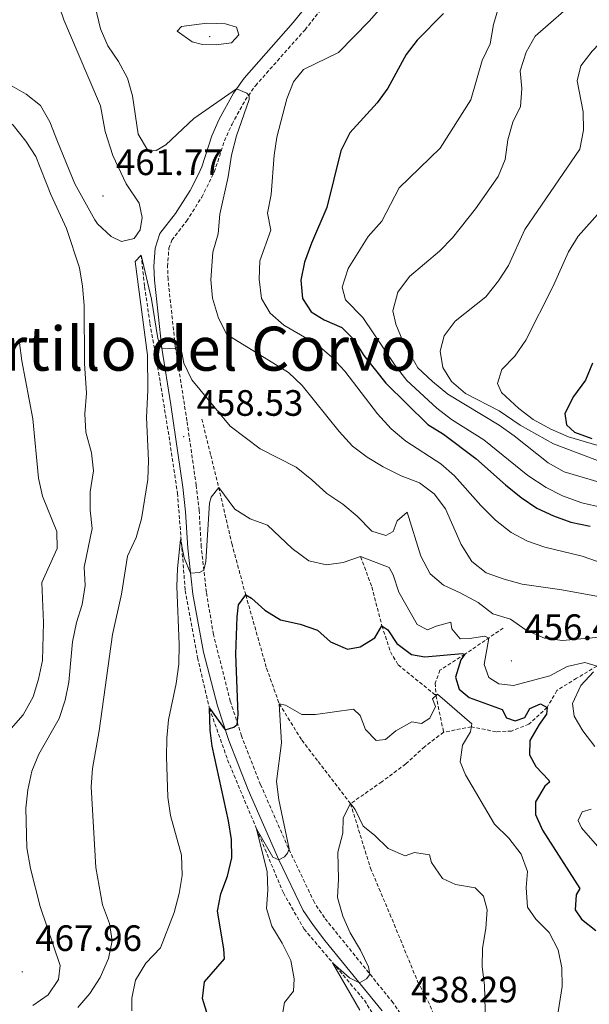
# Model space of a CAD drawing. Units: metres. Extents: x 589909 to 594403, y 4698545 to 4701574.
# Drawn here: x 591591 to 591747, y 4700584 to 4700853 of the extents above; entities that cross this region are included whole.
import ezdxf
from ezdxf.enums import TextEntityAlignment as Align

# ---------------------------------------------------------------- set-up
doc = ezdxf.new("R2010")
doc.units = ezdxf.units.M
doc.header["$MEASUREMENT"] = 0
doc.linetypes.add('TRAZOSX2', pattern=[1.5, 1, -0.5])
for name, color, linetype, lineweight in [('Carátula', 7, 'Continuous', 5), ('Level 11', 142, 'TRAZOSX2', 13), ('Level 21', 19, 'Continuous', 0), ('Level 36', 19, 'Continuous', 40), ('Level 4', 36, 'Continuous', 30), ('Level 41', 19, 'Continuous', 0), ('Level 45', 19, 'Continuous', 0), ('Level 5', 36, 'Continuous', 0), ('Level 7', 1, 'Continuous', 0)]:
    doc.layers.add(name, color=color, linetype=linetype, lineweight=lineweight)
doc.styles.add('Arial', font='ARIAL.TTF', dxfattribs={"height": 0.2})

# ---------------------------------------------------------------- blocks, each defined once
blk = doc.blocks.new('5PATER')
at = {"layer": 'Carátula', "linetype": 'Continuous', "lineweight": 5}
h = blk.add_hatch(color=250, dxfattribs=at)
edge = h.paths.add_edge_path()
edge.add_ellipse((0, 0), major_axis=(-1.33, -1.34), ratio=0.999422, start_angle=0, end_angle=360)

msp = doc.modelspace()

# ---------------------------------------------------------------- linework, layer by layer
at = {"layer": 'Level 11', "color": 142, "linetype": 'TRAZOSX2', "lineweight": 13}
for points in [[(591624.49, 4700788.83, 460.01), (591625.47, 4700780.2, 459.81), (591626.92, 4700770.2, 459.16), (591629.73, 4700754.08, 459.01), (591632.12, 4700739.31, 457.95), (591634.42, 4700723.85, 456.3), (591636.55, 4700697.29, 453.45), (591639.93, 4700678.91, 451.85), (591643.14, 4700665.16, 450.01), (591648.1, 4700651.08, 447.85), (591655.98, 4700632.26, 445.01), (591663.33, 4700614.73, 443), (591668.99, 4700604.87, 441.35), (591685.45, 4700585.44, 438.45), (591692.08, 4700574.74, 436.9)], [(591641.07, 4700744.07, 457.98), (591643.52, 4700734.16, 455.67), (591645.69, 4700725.43, 455.01), (591649.26, 4700710.08, 452.25), (591653.05, 4700696.08, 450.01), (591658.76, 4700676.06, 446.7), (591662.2, 4700666.36, 445.01), (591668.38, 4700656.4, 443.35), (591672.83, 4700650.61, 442), (591681.67, 4700639.11, 440.01)], [(591684.42, 4700706.52, 455.01), (591687.46, 4700698.28, 452.55), (591690.24, 4700687.64, 450.01), (591692.54, 4700680.53, 448.55), (591694.66, 4700676.98, 447.05), (591704.97, 4700668.61, 445.01)], [(591723.33, 4700687.03, 457.85), (591712.86, 4700679.87, 450.01), (591706.06, 4700675.53, 447.05), (591704.76, 4700672.01, 445.85), (591704.97, 4700668.61, 445.01)], [(591755.05, 4700678.82, 457.7), (591748.93, 4700676.64, 455.01), (591743.37, 4700673.34, 452.85), (591737.96, 4700669.96, 451.6), (591735.35, 4700665.39, 450.01), (591730.33, 4700660.78, 448.4), (591725.61, 4700658.93, 447.5), (591721.4, 4700658.71, 446.85), (591714.61, 4700660.08, 445.01), (591707.06, 4700658.6, 444.06)], [(591704.97, 4700668.61, 445.01), (591707.06, 4700658.6, 444.06)], [(591707.06, 4700658.6, 444.06), (591701.88, 4700654.63, 442.7), (591696.71, 4700649.94, 441.7), (591690.18, 4700645.06, 441.25), (591681.67, 4700639.11, 440.01)], [(591681.67, 4700639.11, 440.01), (591687.09, 4700621.52, 438.5), (591692.41, 4700608.95, 437.1), (591699.96, 4700590.59, 435.95), (591703.4, 4700583.94, 435.01), (591710.99, 4700565.67, 433.15), (591715.62, 4700550.09, 431), (591716.43, 4700546.71, 430.01), (591722.88, 4700527.93, 428.35), (591730.81, 4700507.78, 426.3), (591734.31, 4700497.96, 425.01), (591740.65, 4700482.03, 422.9), (591745.23, 4700458.38, 421.65), (591748.29, 4700439.45, 420.01), (591753.56, 4700431.58, 419.56), (591761.63, 4700427.1, 418.1), (591769.65, 4700425.68, 417.7), (591777.98, 4700423.22, 416.5), (591789.6, 4700420.7, 415.01), (591794.99, 4700415.77, 414.53)]]:
    msp.add_polyline3d(points, dxfattribs=at)
at = {"layer": 'Level 21', "color": 19, "linetype": 'TRAZOSX2', "lineweight": 0}
msp.add_polyline3d([(591696, 4700580.6, 438.29), (591693.27, 4700584.75, 438.88), (591674.51, 4700607.98, 442.71), (591671.79, 4700612.15, 443.19), (591664.71, 4700626.9, 445.18), (591657.12, 4700644.26, 447.79), (591651.92, 4700657.6, 449.68), (591648.85, 4700667.05, 450.86), (591644.25, 4700685.27, 453.22), (591642.31, 4700696.8, 454.58), (591640.92, 4700709.18, 455.59), (591640.34, 4700719.09, 456.79), (591639.54, 4700725.98, 457.46), (591637.01, 4700743.61, 458.87), (591633.83, 4700763.88, 460.11), (591631.85, 4700782.23, 460.41), (591631.73, 4700785.7, 460.41), (591632.09, 4700790.68, 460.35), (591632.91, 4700792.89, 460.46), (591636.9, 4700798.07, 461.41), (591641.07, 4700804.67, 462.51), (591644.48, 4700811.47, 463.21), (591647.24, 4700820.05, 463.37), (591649.31, 4700824.57, 463.85), (591652.9, 4700831.08, 464.74), (591655.69, 4700835.06, 465.27), (591669.24, 4700850.36, 466.37), (591675.72, 4700858.55, 466.65)], dxfattribs=at)
at = {"layer": 'Level 21', "color": 19, "linetype": 'Continuous', "lineweight": 0}
msp.add_polyline3d([(591669.92, 4700857.18, 466.15), (591666.04, 4700852.29, 466.35), (591652.6, 4700837.12, 465.24), (591649.75, 4700833.05, 464.74), (591645.85, 4700825.93, 463.81), (591643.79, 4700821.4, 463.37), (591641.04, 4700812.88, 463.21), (591640.16, 4700810.89, 463.05), (591637.85, 4700806.49, 462.51), (591633.87, 4700800.2, 461.41), (591629.63, 4700794.71, 460.46), (591628.33, 4700790.76, 460.35), (591628.02, 4700785.77, 460.41), (591628.16, 4700781.97, 460.41), (591630.16, 4700763.39, 460.11), (591632.59, 4700747.99, 459.23), (591635.87, 4700725.5, 457.46), (591636.65, 4700718.77, 456.79), (591637.23, 4700708.86, 455.59), (591638.64, 4700696.29, 454.58), (591641.51, 4700680.42, 452.7), (591645.36, 4700665.8, 450.83), (591648.43, 4700656.35, 449.68), (591653.69, 4700642.85, 447.79), (591662.07, 4700623.74, 444.94), (591668.76, 4700609.95, 443.15), (591671.51, 4700605.8, 442.71), (591674.61, 4700601.77, 442.07), (591690.28, 4700582.57, 438.88)], dxfattribs=at)
at = {"layer": 'Level 36', "color": 92, "linetype": 'Continuous', "lineweight": 0}
msp.add_polyline3d([(591600.35, 4700862.12, 460.6), (591603.38, 4700853.04, 460.75), (591607.34, 4700843.87, 461.25), (591613.4, 4700829.58, 461.4), (591614.73, 4700822.57, 461.35), (591616.78, 4700816, 461.65), (591620.4, 4700808.26, 461.75), (591623.99, 4700803.02, 461.75), (591624.8, 4700799.05, 461.6), (591624.22, 4700795.76, 461.65), (591622.64, 4700793.32, 461.55), (591619.12, 4700792.53, 461.8), (591616.33, 4700793.94, 461.9), (591612.63, 4700797.33, 462.21), (591611.83, 4700798.42, 462.26), (591606.38, 4700808.27, 462.31), (591601.71, 4700819.88, 462.26), (591599.58, 4700825.18, 461.9), (591597.08, 4700829.67, 461.9), (591593.16, 4700832.77, 462.05), (591588.66, 4700835.34, 462.48)], dxfattribs=at)
at = {"layer": 'Level 4', "color": 36, "linetype": 'Continuous', "lineweight": 30}
for points in [[(591707.03, 4700854.78, 475.01), (591699.82, 4700847.54, 475.01), (591696.8, 4700843.55, 475.01), (591691.87, 4700834.43, 475.01), (591688.92, 4700830.39, 475.01), (591681.51, 4700822.24, 475.01), (591679.03, 4700817.31, 475.01), (591675.21, 4700801.84, 475.01), (591670.97, 4700792.07, 475.01), (591669.07, 4700786.92, 475.01), (591668.08, 4700781.97, 475.01), (591668.59, 4700777.01, 475.01), (591670.91, 4700773.37, 475.01), (591674.47, 4700771.18, 475.01), (591679.28, 4700769.11, 475.01), (591682.46, 4700765.9, 475.01), (591685.31, 4700761.39, 475.01), (591691.25, 4700753.87, 475.01), (591702.77, 4700742.55, 475.01), (591707.02, 4700739.92, 475.01), (591715.9, 4700733.35, 475.01), (591723.95, 4700726.15, 475.01), (591728.27, 4700722.69, 475.01), (591732.52, 4700719.78, 475.01), (591737.03, 4700717.62, 475.01), (591741.75, 4700715.91, 475.01), (591747.03, 4700714.88, 475.01)], [(591747.7, 4700759.36, 500.01), (591745.81, 4700754.73, 500.01), (591742.52, 4700750.21, 500.01), (591740.11, 4700745.63, 500.01), (591740.59, 4700742.48, 500.01), (591742.79, 4700740.47, 500.01), (591747.5, 4700738.79, 500.01)], [(591649.77, 4700660, 450.01), (591650.73, 4700660.74, 450.01), (591651.03, 4700663.44, 450.01), (591650.37, 4700679.88, 450.01), (591650.76, 4700690.06, 450.01), (591651.07, 4700693.37, 450.01), (591653.05, 4700696.08, 450.01), (591654.63, 4700695.16, 450.01), (591658.25, 4700691.9, 450.01), (591662.52, 4700689.29, 450.01), (591667.89, 4700688.11, 450.01), (591672.61, 4700686.45, 450.01), (591676.22, 4700683.24, 450.01), (591680.83, 4700681.3, 450.01), (591684.28, 4700681.86, 450.01), (591688.29, 4700684.32, 450.01), (591690.24, 4700687.64, 450.01), (591691.83, 4700686.55, 450.01), (591694.27, 4700682.83, 450.01), (591698.29, 4700679.78, 450.01), (591701.97, 4700679.18, 450.01), (591712.13, 4700680.07, 450.01), (591712.86, 4700679.87, 450.01), (591711.74, 4700678.36, 450.01), (591710.34, 4700673.63, 450.01), (591711.35, 4700670.39, 450.01), (591714, 4700668.08, 450.01), (591723.01, 4700664.78, 450.01), (591724.21, 4700662.51, 450.01), (591726.63, 4700661.68, 450.01), (591729.23, 4700662.66, 450.01), (591730.63, 4700665.06, 450.01), (591733.49, 4700666.37, 450.01), (591735.35, 4700665.39, 450.01), (591735.13, 4700663.53, 450.01), (591733.11, 4700660.69, 450.01), (591730.61, 4700656.3, 450.01), (591730.53, 4700652.4, 450.01), (591732.22, 4700649.28, 450.01), (591735.81, 4700645.48, 450.01), (591735.94, 4700644.98, 450.01), (591734.72, 4700643.83, 450.01), (591732.11, 4700639.56, 450.01), (591732.15, 4700636.1, 450.01), (591734.06, 4700631.9, 450.01), (591744.26, 4700615.94, 450.01), (591743.22, 4700614.19, 450.01), (591742.95, 4700610.16, 450.01), (591744.69, 4700607.6, 450.01), (591748.58, 4700604.48, 450.01)], [(591642.83, 4700580.94, 450.01), (591641.29, 4700585.92, 450.01), (591641.81, 4700590.47, 450.01), (591647.27, 4700596.7, 450.01), (591647.12, 4700599.51, 450.01), (591645.37, 4700609.78, 450.01), (591646.25, 4700614.52, 450.01), (591648.12, 4700619.32, 450.01), (591649.27, 4700624.32, 450.01), (591649.18, 4700629.32, 450.01), (591648.32, 4700634.42, 450.01), (591643.89, 4700654.76, 450.01), (591643.34, 4700659.19, 450.01), (591643.14, 4700665.16, 450.01), (591647.48, 4700659.28, 450.01), (591649.77, 4700660, 450.01)]]:
    msp.add_polyline3d(points, dxfattribs=at)
at = {"layer": 'Level 5', "color": 36, "linetype": 'Continuous', "lineweight": 0}
for points in [[(591799.27, 4700918.81, 490.01), (591792.97, 4700910.38, 490.01), (591790.05, 4700905.69, 490.01), (591787.94, 4700901.15, 490.01), (591786.89, 4700895.52, 490.01), (591783.75, 4700885.8, 490.01), (591777.15, 4700877.66, 490.01), (591774.76, 4700873.26, 490.01), (591771.18, 4700869.43, 490.01), (591766.92, 4700862.82, 490.01), (591763.82, 4700858.89, 490.01), (591755.35, 4700852.18, 490.01), (591751.72, 4700848.74, 490.01), (591747.57, 4700844.46, 490.01), (591744.54, 4700840.48, 490.01), (591743.53, 4700836.37, 490.01), (591745.18, 4700827.9, 490.01), (591745.27, 4700822.9, 490.01), (591744.2, 4700817.76, 490.01), (591729.2, 4700795.78, 490.01), (591724.81, 4700786.03, 490.01), (591722.07, 4700781.85, 490.01), (591718.56, 4700777.43, 490.01), (591710.23, 4700770.76, 490.01)], [(591701.14, 4700869.12, 470.01), (591686.74, 4700852.66, 470.01), (591678.34, 4700844.12, 470.01), (591668.8, 4700839.51, 470.01), (591666.05, 4700836.11, 470.01), (591664.25, 4700831.44, 470.01), (591661.5, 4700821.01, 470.01), (591660.81, 4700816.06, 470.01), (591660.03, 4700805.39, 470.01), (591658.97, 4700800.24, 470.01), (591659.9, 4700795.67, 470.01), (591656.89, 4700787.28, 470.01), (591656.75, 4700782.28, 470.01), (591657.35, 4700777.02, 470.01), (591659.72, 4700773.01, 470.01), (591663.47, 4700769.69, 470.01), (591672.59, 4700764.43, 470.01), (591676.6, 4700760.96, 470.01), (591680.06, 4700757.13, 470.01), (591689.02, 4700745.52, 470.01), (591692.71, 4700741.43, 470.01), (591696.78, 4700738.04, 470.01), (591706.27, 4700731.88, 470.01), (591710.01, 4700728.57, 470.01), (591717.19, 4700720.44, 470.01), (591721.25, 4700716.52, 470.01), (591725.53, 4700713.13, 470.01), (591729.94, 4700710.79, 470.01), (591734.66, 4700709.12, 470.01), (591744.88, 4700706.68, 470.01), (591754.76, 4700703.18, 470.01)], [(591610.98, 4700860.98, 465.01), (591613.38, 4700850.63, 465.01), (591615.41, 4700845.97, 465.01), (591618.37, 4700841.7, 465.01), (591620.78, 4700837.08, 465.01), (591622.19, 4700832.29, 465.01), (591623.67, 4700821.85, 465.01), (591626.23, 4700817.56, 465.01), (591628.65, 4700817.38, 465.01), (591631.29, 4700818.92, 465.01), (591638.88, 4700826.13, 465.01), (591650.55, 4700834.19, 465.01), (591653.34, 4700833.01, 465.01), (591653.99, 4700832.28, 465.01), (591653.96, 4700831.28, 465.01), (591650.54, 4700821.41, 465.01), (591649.18, 4700816.12, 465.01), (591648.24, 4700810.22, 465.01), (591646.01, 4700800.01, 465.01), (591645.56, 4700794.61, 465.01), (591644.06, 4700789.59, 465.01), (591643.49, 4700782.05, 465.01), (591644.01, 4700777.08, 465.01), (591645.61, 4700771.6, 465.01), (591647.91, 4700767.16, 465.01), (591664.7, 4700756.78, 465.01), (591668.46, 4700753.28, 465.01), (591678.56, 4700740.64, 465.01), (591682.23, 4700736.66, 465.01), (591686.22, 4700733.66, 465.01), (591690.56, 4700731.03, 465.01), (591695.46, 4700728.56, 465.01), (591700.5, 4700726.66, 465.01)], [(591744.14, 4700859.24, 485.01), (591732.06, 4700848.55, 485.01), (591729.6, 4700844.21, 485.01), (591727.98, 4700839.09, 485.01), (591728.43, 4700834.34, 485.01), (591728.04, 4700829.36, 485.01), (591725.94, 4700825.14, 485.01), (591724.59, 4700820.29, 485.01), (591723.87, 4700814.91, 485.01), (591721.96, 4700810.29, 485.01), (591715.75, 4700801.48, 485.01), (591709.45, 4700793.51, 485.01), (591705.96, 4700789.93, 485.01), (591697.71, 4700783.01, 485.01), (591694.57, 4700778.67, 485.01), (591693.23, 4700773.66, 485.01), (591694.02, 4700769.96, 485.01), (591695.92, 4700765.34, 485.01), (591700.05, 4700758.09, 485.01), (591703.99, 4700754.33, 485.01), (591708.22, 4700750.89, 485.01), (591722.22, 4700742.37, 485.01), (591726.35, 4700739.54, 485.01), (591735.61, 4700732.15, 485.01), (591739.95, 4700729.66, 485.01)], [(591609, 4700703.69, 465.01), (591611.15, 4700714.21, 465.01), (591610.56, 4700719.18, 465.01), (591610.6, 4700724.2, 465.01), (591611.49, 4700729.93, 465.01), (591610.93, 4700734.9, 465.01), (591609.44, 4700740.51, 465.01), (591609.1, 4700745.5, 465.01), (591609.57, 4700751.13, 465.01), (591609.05, 4700759.23, 465.01), (591608.95, 4700775.06, 465.01), (591608.55, 4700780.38, 465.01), (591607.67, 4700785.31, 465.01), (591604.11, 4700796.09, 465.01), (591599.85, 4700805.39, 465.01), (591595.81, 4700815.78, 465.01), (591593.03, 4700819.94, 465.01), (591589.57, 4700824.25, 465.01), (591569.15, 4700841.7, 465.01), (591560.27, 4700848.41, 465.01), (591552.67, 4700855.52, 465.01)], [(591722.1, 4700856.64, 480.01), (591720.7, 4700851.81, 480.01), (591719.73, 4700846.45, 480.01), (591717.63, 4700841.9, 480.01), (591714.51, 4700831.23, 480.01), (591706.13, 4700818.02, 480.01), (591694.93, 4700807.15, 480.01), (591690.23, 4700798.07, 480.01), (591686.47, 4700793.93, 480.01), (591680.99, 4700785.15, 480.01), (591679.37, 4700780.07, 480.01), (591680.31, 4700776.66, 480.01), (591684.98, 4700771.81, 480.01), (591693.81, 4700758.7, 480.01), (591697.03, 4700754.56, 480.01), (591705.24, 4700747.05, 480.01), (591709.19, 4700743.98, 480.01), (591718.06, 4700738.41, 480.01), (591730.04, 4700728.7, 480.01), (591735.05, 4700725.36, 480.01), (591739.53, 4700723.14, 480.01), (591744.83, 4700721.21, 480.01), (591755.89, 4700718.63, 480.01)], [(591641.29, 4700846.29, 470.01), (591638.48, 4700847.03, 470.01), (591634.37, 4700849.91, 470.01), (591635.57, 4700851.25, 470.01), (591642.43, 4700852.14, 470.01), (591647.58, 4700851.93, 470.01), (591650.56, 4700851.04, 470.01), (591651.15, 4700848.98, 470.01), (591649.13, 4700846.79, 470.01), (591644.95, 4700846.2, 470.01), (591641.29, 4700846.29, 470.01)], [(591754.46, 4700805.91, 495.01), (591743.75, 4700793.97, 495.01), (591741.12, 4700789.72, 495.01), (591736.86, 4700780.17, 495.01), (591729.46, 4700765.63, 495.01), (591726.52, 4700761.26, 495.01), (591722.97, 4700757.62, 495.01), (591721.77, 4700753.74, 495.01), (591722.9, 4700751.31, 495.01), (591727.55, 4700746.98, 495.01), (591731.5, 4700743.92, 495.01), (591736.33, 4700741.35, 495.01), (591741.11, 4700739.26, 495.01), (591767.4, 4700731.48, 495.01)], [(591607.22, 4700583.46, 460.01), (591610.49, 4700587.24, 460.01), (591613.3, 4700591.63, 460.01), (591615.59, 4700596.79, 460.01), (591616.61, 4700601.69, 460.01), (591615.85, 4700606.4, 460.01), (591613.98, 4700611.44, 460.01), (591612.13, 4700621.71, 460.01), (591610.84, 4700643.69, 460.01), (591611.21, 4700648.68, 460.01), (591613.09, 4700658.95, 460.01), (591616.7, 4700685.25, 460.01), (591619.12, 4700696.26, 460.01), (591620.83, 4700706.67, 460.01), (591623.11, 4700711.71, 460.01), (591624.57, 4700716.87, 460.01), (591626.32, 4700727.58, 460.01), (591626.51, 4700732.76, 460.01), (591625.98, 4700744.49, 460.01), (591626.31, 4700751.98, 460.01), (591626.21, 4700761.49, 460.01), (591622.89, 4700787.12, 460.01), (591624.49, 4700788.83, 460.01), (591627.37, 4700776.81, 460.01), (591629.1, 4700766.06, 460.01), (591630.16, 4700763.39, 460.01), (591632.33, 4700763.3, 460.01), (591633.77, 4700763.42, 460.01), (591634.2, 4700763.64, 460.01), (591635.6, 4700762.27, 460.01), (591636.19, 4700759.33, 460.01), (591638.36, 4700754.82, 460.01), (591648.83, 4700742.12, 460.01), (591657.01, 4700735.95, 460.01)], [(591710.23, 4700770.76, 490.01), (591707.2, 4700766.8, 490.01), (591706.16, 4700762.64, 490.01), (591706.88, 4700758.18, 490.01), (591709.25, 4700754.29, 490.01), (591713.06, 4700751.04, 490.01), (591722.27, 4700746.28, 490.01), (591727.99, 4700742.42, 490.01), (591737.06, 4700737.31, 490.01), (591751.71, 4700731.79, 490.01)], [(591589, 4700659.63, 470.01), (591592.33, 4700663.36, 470.01), (591595.05, 4700668.3, 470.01), (591596.5, 4700673.08, 470.01), (591597.58, 4700678.2, 470.01), (591597.87, 4700688.51, 470.01), (591597.4, 4700699.42, 470.01), (591601.56, 4700708.72, 470.01), (591601.52, 4700713.34, 470.01), (591597.63, 4700723.06, 470.01), (591596.47, 4700727.92, 470.01), (591594.91, 4700744.16, 470.01), (591591.96, 4700759.95, 470.01), (591591.3, 4700764.9, 470.01)], [(591657.01, 4700735.95, 460.01), (591666.81, 4700730.9, 460.01), (591671.12, 4700727.51, 460.01), (591675.17, 4700723.75, 460.01), (591679.59, 4700720.81, 460.01), (591683.43, 4700717.6, 460.01), (591687.44, 4700713.51, 460.01), (591691.28, 4700712.26, 460.01), (591693.31, 4700713.41, 460.01), (591694.36, 4700716.28, 460.01), (591697.09, 4700718.63, 460.01), (591700.81, 4700706.62, 460.01), (591703.35, 4700701.85, 460.01), (591707.05, 4700698.72, 460.01), (591711.62, 4700696.67, 460.01), (591716.5, 4700693.99, 460.01), (591720.52, 4700690.91, 460.01), (591725.29, 4700689.43, 460.01), (591729.63, 4700686.49, 460.01), (591734.56, 4700684.3, 460.01), (591739.52, 4700683.59, 460.01), (591750.57, 4700684.66, 460.01)], [(591739.95, 4700729.66, 485.01), (591764.66, 4700722.35, 485.01)], [(591700.5, 4700726.66, 465.01), (591704.49, 4700723.65, 465.01), (591707.6, 4700719.53, 465.01), (591711.83, 4700709.82, 465.01), (591714.73, 4700705.2, 465.01), (591718.66, 4700702.11, 465.01), (591723.55, 4700700.38, 465.01), (591728.5, 4700699.01, 465.01), (591739.35, 4700697.49, 465.01), (591749.79, 4700695.57, 465.01)], [(591621.98, 4700582.54, 455.01), (591622, 4700586, 455.01), (591623, 4700590.89, 455.01), (591625.83, 4700595.55, 455.01), (591629.79, 4700599.74, 455.01), (591633.51, 4700609.38, 455.01), (591634.88, 4700614.59, 455.01), (591635.74, 4700619.52, 455.01), (591635.54, 4700625.05, 455.01), (591632.55, 4700635.91, 455.01), (591631.81, 4700640.86, 455.01), (591631.43, 4700651.88, 455.01), (591631.48, 4700656.98, 455.01), (591632.02, 4700661.95, 455.01), (591634.07, 4700671.9, 455.01), (591634.8, 4700677.2, 455.01), (591634.88, 4700682.54, 455.01), (591634.21, 4700698.33, 455.01), (591634.39, 4700703.32, 455.01), (591635.26, 4700711.16, 455.01), (591636.28, 4700706.23, 455.01), (591638, 4700702.02, 455.01), (591640.48, 4700702.23, 455.01), (591641.61, 4700702.85, 455.01), (591642.21, 4700705.21, 455.01), (591643.2, 4700721.1, 455.01), (591643.66, 4700722.72, 455.01), (591645.69, 4700725.43, 455.01), (591650.05, 4700719.52, 455.01), (591654.28, 4700716.85, 455.01), (591658.98, 4700715.1, 455.01), (591665.71, 4700708.72, 455.01), (591670.27, 4700705.4, 455.01), (591675.11, 4700704.25, 455.01), (591679.61, 4700704.93, 455.01), (591684.42, 4700706.52, 455.01), (591692.22, 4700703.54, 455.01), (591693.28, 4700701.59, 455.01), (591694.81, 4700696.83, 455.01), (591699.86, 4700688, 455.01), (591702.71, 4700686.54, 455.01), (591705.03, 4700687.55, 455.01), (591709.07, 4700688.64, 455.01), (591709.32, 4700686.85, 455.01), (591711.59, 4700684.12, 455.01), (591714.16, 4700684.17, 455.01), (591718.35, 4700684.8, 455.01), (591719.38, 4700684.25, 455.01), (591718.11, 4700677.07, 455.01), (591719.42, 4700673.57, 455.01), (591722.12, 4700671.82, 455.01), (591726.16, 4700671.39, 455.01), (591736.06, 4700674, 455.01), (591740.75, 4700676.54, 455.01), (591745.62, 4700677.67, 455.01)], [(591594.98, 4700584, 465.01), (591599.12, 4700586.95, 465.01), (591601.94, 4700591.08, 465.01), (591602.4, 4700594.88, 465.01), (591596.91, 4700610.99, 465.01), (591594.3, 4700621.44, 465.01), (591593.32, 4700627.01, 465.01), (591593.03, 4700637.84, 465.01), (591593.61, 4700642.89, 465.01), (591594.71, 4700648.01, 465.01), (591596.59, 4700652.64, 465.01), (591602.15, 4700662.37, 465.01), (591603.81, 4700667.32, 465.01), (591604.79, 4700672.22, 465.01), (591605.78, 4700683.24, 465.01), (591606.87, 4700688.57, 465.01), (591608.38, 4700693.46, 465.01), (591609.19, 4700698.69, 465.01), (591609, 4700703.69, 465.01)], [(591745.62, 4700677.67, 455.01), (591748.93, 4700676.64, 455.01)], [(591748.01, 4700675.07, 455.01), (591744.48, 4700671.31, 455.01), (591742.2, 4700666.41, 455.01), (591742.71, 4700662.94, 455.01), (591745.04, 4700659.01, 455.01), (591748.36, 4700654.69, 455.01)], [(591663.15, 4700582.23, 445.01), (591663.66, 4700584.79, 445.01), (591666.07, 4700587.89, 445.01), (591666.25, 4700591.31, 445.01), (591665.39, 4700596.25, 445.01), (591663.01, 4700601.06, 445.01), (591660.15, 4700605.65, 445.01), (591658.74, 4700610.45, 445.01), (591659.11, 4700615.51, 445.01), (591658.91, 4700620.51, 445.01), (591655.98, 4700632.26, 445.01), (591660.45, 4700624.46, 445.01), (591662.07, 4700623.74, 445.01), (591663.67, 4700624.59, 445.01), (591664.42, 4700625.63, 445.01), (591664.88, 4700626.78, 445.01), (591662.13, 4700640.17, 445.01), (591661.49, 4700645.14, 445.01), (591662.78, 4700655.67, 445.01), (591662.2, 4700666.36, 445.01), (591663.91, 4700665.97, 445.01), (591668.41, 4700663.47, 445.01), (591672.11, 4700663.39, 445.01), (591682.43, 4700664.93, 445.01), (591684.33, 4700663.18, 445.01), (591685.74, 4700659.36, 445.01), (591688.67, 4700656.3, 445.01), (591691.22, 4700656.64, 445.01), (591694.03, 4700658.96, 445.01), (591698.36, 4700661.47, 445.01), (591701.03, 4700661.01, 445.01), (591703.29, 4700662.42, 445.01), (591704.89, 4700665.63, 445.01), (591704.05, 4700667.72, 445.01), (591705.35, 4700668.99, 445.01), (591714.73, 4700660.93, 445.01), (591714.41, 4700658.7, 445.01), (591712.19, 4700655.05, 445.01), (591711.59, 4700650.52, 445.01), (591713.02, 4700646.94, 445.01), (591720.95, 4700633.51, 445.01), (591724.85, 4700629.69, 445.01), (591728.21, 4700625.29, 445.01), (591729.98, 4700620.6, 445.01), (591729.58, 4700616.17, 445.01), (591729.97, 4700610.89, 445.01), (591732.24, 4700607.59, 445.01), (591735.88, 4700603.97, 445.01), (591738.3, 4700599.2, 445.01), (591739.32, 4700594.3, 445.01), (591739.45, 4700589.15, 445.01), (591737.8, 4700578.8, 445.01)], [(591681.6, 4700603.8, 440.01), (591679.56, 4700608.37, 440.01), (591678.08, 4700613.44, 440.01), (591678.33, 4700618.53, 440.01), (591678.19, 4700625.83, 440.01), (591679.52, 4700631.08, 440.01), (591679.66, 4700635.27, 440.01), (591681.67, 4700639.11, 440.01)], [(591681.67, 4700639.11, 440.01), (591682.92, 4700637.49, 440.01), (591685.11, 4700633, 440.01), (591688.22, 4700630.54, 440.01), (591691.95, 4700626.84, 440.01), (591696.56, 4700624.88, 440.01), (591699.16, 4700625.77, 440.01), (591703.17, 4700625.14, 440.01), (591703.72, 4700623.08, 440.01), (591706.76, 4700618.7, 440.01), (591710.3, 4700617, 440.01), (591715.65, 4700616.12, 440.01), (591717.98, 4700613.83, 440.01), (591718.98, 4700610.11, 440.01), (591718.61, 4700605.12, 440.01), (591717.68, 4700599.6, 440.01), (591717.62, 4700594.6, 440.01), (591718.21, 4700589.57, 440.01), (591718.47, 4700579.32, 440.01)], [(591747.29, 4700637.64, 455.01), (591744.92, 4700636.84, 455.01), (591743.76, 4700634.52, 455.01), (591744.71, 4700632.49, 455.01), (591758.55, 4700616.71, 455.01)], [(591684.23, 4700582.76, 440.01), (591676.76, 4700595.66, 440.01), (591681.4, 4700591.57, 440.01), (591684.08, 4700590.16, 440.01), (591685.99, 4700591.3, 440.01), (591686.93, 4700592.44, 440.01), (591686.54, 4700594.59, 440.01), (591684.41, 4700599.11, 440.01), (591681.6, 4700603.8, 440.01)]]:
    msp.add_polyline3d(points, dxfattribs=at)

# ---------------------------------------------------------------- block references
at = {"layer": 'Level 7', "color": 19, "linetype": 'Continuous', "lineweight": 0, "xscale": 0.09999983015004542, "yscale": 0.09999983015004542}
for p in [(591643.23, 4700848.48, 470.41), (591614.11, 4700804.98, 461.78), (591636.13, 4700739.28, 458.53), (591725.57, 4700678.08, 456.49), (591592.09, 4700593.2, 467.97)]:
    msp.add_blockref('5PATER', p, dxfattribs=at)

# ---------------------------------------------------------------- texts
at = {"layer": 'Level 41', "color": 19, "linetype": 'Continuous', "lineweight": 0, "style": 'Arial'}
for s, p in [('461.77', (591617.61, 4700808.48, 461.78)), ('458.53', (591639.63, 4700742.78, 458.53)), ('456.48', (591729.07, 4700681.58, 456.49)), ('467.96', (591595.59, 4700596.7, 467.97)), ('438.29', (591698.13, 4700582.66, 438.29))]:
    msp.add_text(s, height=7, dxfattribs=at).set_placement(p, align=Align.BOTTOM_LEFT)
at = {"layer": 'Level 45', "color": 19, "linetype": 'Continuous', "lineweight": 0, "style": 'Arial'}
msp.add_text('Portillo del Corvo', height=12, dxfattribs=at).set_placement((591633.25, 4700763.29, 470.63), align=Align.MIDDLE_CENTER)

doc.saveas('drawing.dxf')
